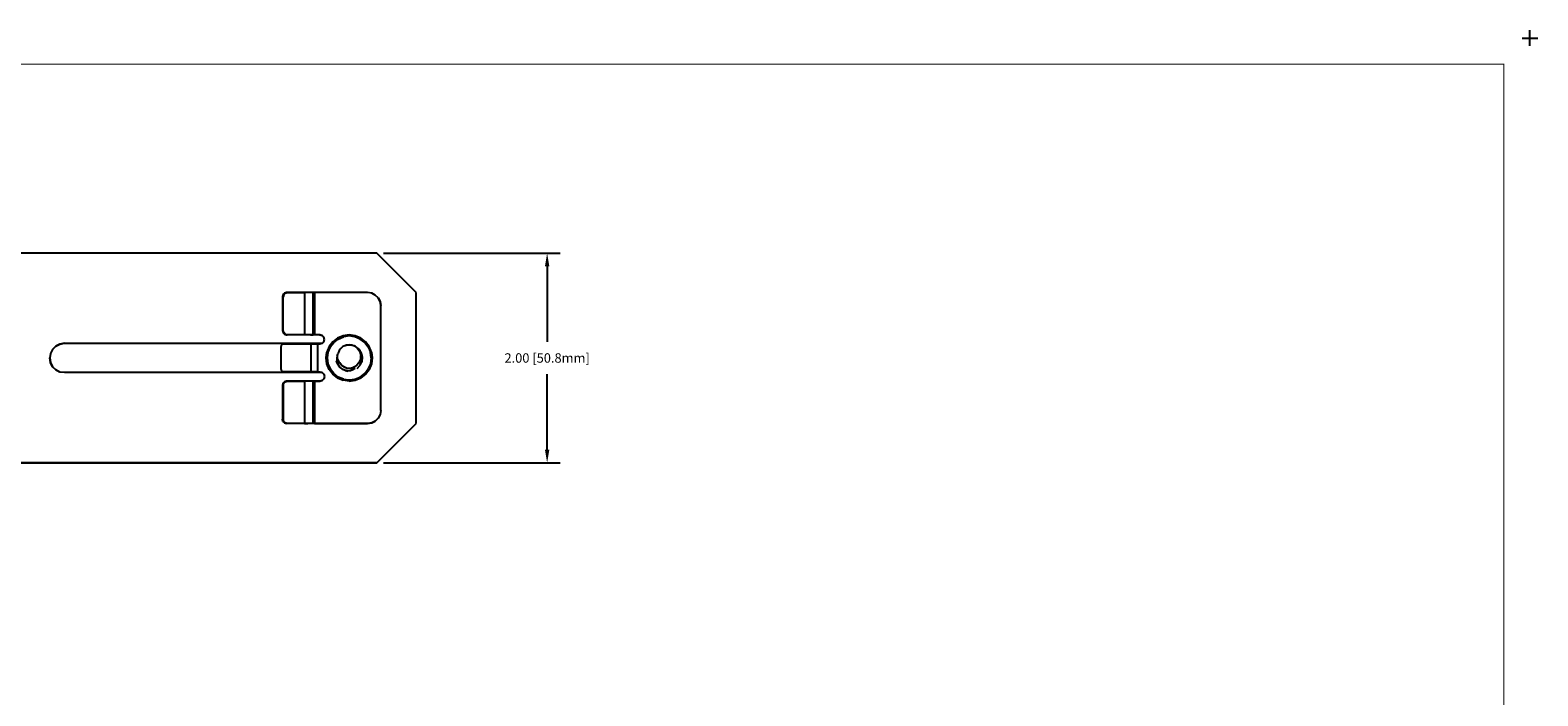
# Model space of a CAD drawing. Extents: x -0.1 to 22.1, y -0.1 to 17.1.
# Drawn here: x 7.7 to 22.1, y 10.7 to 17.1 of the extents above; entities that cross this region are included whole.
import ezdxf

# ---------------------------------------------------------------- set-up
doc = ezdxf.new("R2010")
doc.units = 0
doc.header["$MEASUREMENT"] = 0
doc.header["$PDMODE"] = 2
doc.header["$PDSIZE"] = 0.075
doc.layers.get('Defpoints').update_dxf_attribs({"linetype": 'CONTINUOUS'})
for name, color, linetype in [('Dimension', 6, 'CONTINUOUS'), ('Object', 5, 'CONTINUOUS'), ('Title Block', 3, 'CONTINUOUS')]:
    doc.layers.add(name, color=color, linetype=linetype)
doc.styles.get("Standard").update_dxf_attribs({"font": 'technic_.ttf'})
doc.dimstyles.get("Standard").update_dxf_attribs({"dimtxt": 0.09, "dimasz": 0.125, "dimexe": 0.125, "dimexo": 0.0625, "dimgap": 0.09, "dimtad": 0, "dimtih": 1, "dimtoh": 1, "dimzin": 0, "dimdsep": 46, "dimtxsty": 'Standard', "dimcen": 0.09, "dimadec": 0, "dimazin": 0, "dimtfac": 1, "dimtofl": 0, "dimtmove": 0, "dimatfit": 3, "dimfxl": 0, "dimtolj": 1, "dimtzin": 0, "dimarcsym": 0})

# ---------------------------------------------------------------- blocks, each defined once
blk = doc.blocks.new('*D1')
at = {"layer": 'Defpoints', "color": 0}
for p in [(10.985, 14.945), (10.985, 12.945), (12.611, 12.945)]:
    blk.add_point(p, dxfattribs=at)
at = {"layer": 'Dimension', "color": 0, "lineweight": -2}
for p, q in [((11.047, 14.945), (12.736, 14.945)), ((12.611, 14.82), (12.611, 14.098)), ((12.611, 13.07), (12.611, 13.792)), ((11.047, 12.945), (12.736, 12.945))]:
    blk.add_line(p, q, dxfattribs=at)
at = {"layer": 'Dimension', "color": 0}
for points in [[(12.59, 14.82), (12.632, 14.82), (12.611, 14.945)], [(12.59, 13.07), (12.632, 13.07), (12.611, 12.945)]]:
    blk.add_solid(points, dxfattribs=at)
at = {"layer": 'Dimension', "color": 0, "insert": (12.611, 13.945), "char_height": 0.09, "attachment_point": 5}
blk.add_mtext('\\A1;2.00 [50.8mm]', dxfattribs=at)

msp = doc.modelspace()

# ---------------------------------------------------------------- linework, layer by layer
at = {"layer": 'Object'}
for p, q in [((10.985, 14.945), (2.813, 14.945)), ((10.985, 14.945), (2.813, 14.945)), ((11.36, 14.57), (10.985, 14.945)), ((11.36, 14.57), (10.985, 14.945)), ((10.087, 14.55), (10.082, 14.53)), ((10.102, 14.564), (10.087, 14.55)), ((10.095, 14.55), (10.09, 14.53)), ((10.095, 14.55), (10.109, 14.564)), ((10.122, 14.57), (10.102, 14.564)), ((10.109, 14.564), (10.129, 14.57)), ((10.129, 14.57), (10.122, 14.57)), ((10.129, 14.57), (10.122, 14.57)), ((10.294, 14.57), (10.129, 14.57)), ((10.129, 14.57), (10.294, 14.57)), ((10.324, 14.57), (10.294, 14.57)), ((10.324, 14.57), (10.294, 14.57)), ((10.294, 14.57), (10.294, 14.167)), ((10.35, 14.57), (10.324, 14.57)), ((10.35, 14.57), (10.324, 14.57)), ((10.367, 14.57), (10.35, 14.57)), ((10.367, 14.57), (10.35, 14.57)), ((10.374, 14.57), (10.367, 14.57)), ((10.367, 14.57), (10.374, 14.57)), ((10.376, 14.57), (10.374, 14.57)), ((10.374, 14.57), (10.374, 14.167)), ((10.376, 14.57), (10.374, 14.57)), ((10.382, 14.57), (10.376, 14.57)), ((10.382, 14.57), (10.376, 14.57)), ((10.389, 14.57), (10.382, 14.57)), ((10.382, 14.57), (10.389, 14.57)), ((10.896, 14.57), (10.389, 14.57)), ((10.896, 14.57), (10.389, 14.57)), ((10.389, 14.57), (10.389, 14.167)), ((10.935, 14.564), (10.896, 14.57)), ((10.935, 14.564), (10.896, 14.57)), ((10.969, 14.546), (10.935, 14.564)), ((10.969, 14.546), (10.935, 14.564)), ((11.36, 13.32), (11.36, 14.57)), ((11.36, 13.32), (11.36, 14.57)), ((10.082, 14.53), (10.082, 14.207)), ((10.09, 14.53), (10.082, 14.53)), ((10.09, 14.207), (10.09, 14.53)), ((10.997, 14.518), (10.969, 14.546)), ((10.997, 14.518), (10.969, 14.546)), ((10.997, 14.518), (11.015, 14.483)), ((11.015, 14.483), (10.997, 14.518)), ((11.015, 14.483), (11.021, 14.445)), ((11.021, 14.445), (11.015, 14.483)), ((11.021, 13.445), (11.021, 14.445)), ((11.021, 13.445), (11.021, 14.445)), ((10.082, 14.207), (10.087, 14.187)), ((10.09, 14.207), (10.082, 14.207)), ((10.087, 14.187), (10.102, 14.172)), ((10.095, 14.187), (10.09, 14.207)), ((10.109, 14.172), (10.095, 14.187)), ((10.102, 14.172), (10.122, 14.167)), ((10.109, 14.172), (10.129, 14.167)), ((10.129, 14.167), (10.122, 14.167)), ((10.122, 14.167), (10.129, 14.167)), ((10.294, 14.167), (10.129, 14.167)), ((10.294, 14.167), (10.129, 14.167)), ((10.324, 14.167), (10.294, 14.167)), ((10.324, 14.167), (10.294, 14.167)), ((10.35, 14.167), (10.324, 14.167)), ((10.35, 14.167), (10.324, 14.167)), ((10.367, 14.167), (10.35, 14.167)), ((10.35, 14.167), (10.367, 14.167)), ((10.374, 14.167), (10.367, 14.167)), ((10.367, 14.167), (10.374, 14.167)), ((10.376, 14.167), (10.374, 14.167)), ((10.374, 14.167), (10.376, 14.167)), ((10.382, 14.167), (10.376, 14.167)), ((10.382, 14.167), (10.376, 14.167)), ((10.389, 14.167), (10.382, 14.167)), ((10.389, 14.167), (10.382, 14.167)), ((10.439, 14.167), (10.389, 14.167)), ((10.439, 14.167), (10.389, 14.167)), ((10.462, 14.161), (10.439, 14.167)), ((10.439, 14.167), (10.462, 14.161)), ((10.462, 14.161), (10.478, 14.144)), ((10.478, 14.144), (10.462, 14.161)), ((10.484, 14.122), (10.478, 14.144)), ((10.484, 14.122), (10.478, 14.144)), ((10.478, 14.099), (10.484, 14.122)), ((10.478, 14.099), (10.484, 14.122)), ((10.61, 14.135), (10.564, 14.1)), ((10.61, 14.135), (10.564, 14.1)), ((10.572, 14.093), (10.615, 14.126)), ((10.663, 14.157), (10.61, 14.135)), ((10.663, 14.157), (10.61, 14.135)), ((10.615, 14.126), (10.666, 14.147)), ((10.663, 14.157), (10.72, 14.165)), ((10.72, 14.165), (10.663, 14.157)), ((10.72, 14.155), (10.666, 14.147)), ((10.72, 14.165), (10.72, 14.155)), ((10.777, 14.157), (10.72, 14.165)), ((10.777, 14.157), (10.72, 14.165)), ((10.774, 14.147), (10.72, 14.155)), ((10.825, 14.126), (10.774, 14.147)), ((10.83, 14.135), (10.777, 14.157)), ((10.83, 14.135), (10.777, 14.157)), ((10.869, 14.093), (10.825, 14.126)), ((10.876, 14.1), (10.83, 14.135)), ((10.876, 14.1), (10.83, 14.135)), ((7.867, 13.988), (7.86, 13.945)), ((7.867, 13.988), (7.86, 13.945)), ((7.887, 14.027), (7.867, 13.988)), ((7.887, 14.027), (7.867, 13.988)), ((7.918, 14.058), (7.887, 14.027)), ((7.887, 14.027), (7.918, 14.058)), ((7.957, 14.078), (7.918, 14.058)), ((7.918, 14.058), (7.957, 14.078)), ((8, 14.085), (7.957, 14.078)), ((7.957, 14.078), (8, 14.085)), ((8, 14.085), (10.463, 14.085)), ((8, 14.085), (10.463, 14.085)), ((10.071, 14.062), (10.068, 14.047)), ((10.068, 14.047), (10.068, 13.843)), ((10.079, 14.073), (10.071, 14.062)), ((10.09, 14.077), (10.079, 14.073)), ((10.355, 14.077), (10.09, 14.077)), ((10.355, 14.077), (10.09, 14.077)), ((10.374, 14.077), (10.355, 14.077)), ((10.374, 14.077), (10.355, 14.077)), ((10.355, 14.077), (10.355, 13.813)), ((10.396, 14.077), (10.374, 14.077)), ((10.396, 14.077), (10.374, 14.077)), ((10.419, 14.077), (10.396, 14.077)), ((10.419, 14.077), (10.396, 14.077)), ((10.439, 14.077), (10.419, 14.077)), ((10.439, 14.077), (10.419, 14.077)), ((10.419, 14.077), (10.419, 13.813)), ((10.462, 14.083), (10.439, 14.077)), ((10.462, 14.083), (10.439, 14.077)), ((10.478, 14.099), (10.462, 14.083)), ((10.478, 14.099), (10.462, 14.083)), ((10.5, 13.945), (10.508, 14.002)), ((10.5, 13.945), (10.508, 14.002)), ((10.53, 14.055), (10.508, 14.002)), ((10.53, 14.055), (10.508, 14.002)), ((10.517, 13.999), (10.51, 13.945)), ((10.538, 14.05), (10.517, 13.999)), ((10.564, 14.1), (10.53, 14.055)), ((10.564, 14.1), (10.53, 14.055)), ((10.538, 14.05), (10.572, 14.093)), ((10.606, 13.968), (10.611, 13.98)), ((10.609, 13.967), (10.614, 13.992)), ((10.624, 14.016), (10.614, 13.992)), ((10.64, 14.037), (10.624, 14.016)), ((10.659, 14.054), (10.64, 14.037)), ((10.678, 14.062), (10.659, 14.054)), ((10.677, 14.061), (10.659, 14.054)), ((10.699, 14.068), (10.678, 14.062)), ((10.689, 14.066), (10.678, 14.062)), ((10.689, 14.066), (10.685, 14.064)), ((10.699, 14.068), (10.689, 14.066)), ((10.693, 14.066), (10.689, 14.066)), ((10.699, 14.068), (10.72, 14.07)), ((10.72, 14.07), (10.699, 14.068)), ((10.741, 14.068), (10.72, 14.07)), ((10.72, 14.07), (10.741, 14.068)), ((10.744, 14.067), (10.741, 14.068)), ((10.762, 14.062), (10.741, 14.068)), ((10.762, 14.062), (10.744, 14.067)), ((10.768, 14.06), (10.762, 14.062)), ((10.781, 14.054), (10.762, 14.062)), ((10.781, 14.054), (10.768, 14.06)), ((10.813, 14.028), (10.781, 14.054)), ((10.789, 14.049), (10.781, 14.054)), ((10.8, 14.037), (10.781, 14.054)), ((10.808, 14.033), (10.789, 14.049)), ((10.8, 14.037), (10.816, 14.016)), ((10.813, 14.028), (10.808, 14.033)), ((10.835, 13.994), (10.813, 14.028)), ((10.824, 14.014), (10.813, 14.028)), ((10.816, 14.016), (10.826, 13.993)), ((10.835, 13.994), (10.824, 14.014)), ((10.826, 13.993), (10.831, 13.967)), ((10.835, 13.994), (10.845, 13.954)), ((10.843, 13.969), (10.835, 13.994)), ((10.869, 14.093), (10.902, 14.05)), ((10.911, 14.055), (10.876, 14.1)), ((10.911, 14.055), (10.876, 14.1)), ((10.902, 14.05), (10.923, 13.999)), ((10.933, 14.002), (10.911, 14.055)), ((10.933, 14.002), (10.911, 14.055)), ((10.93, 13.945), (10.923, 13.999)), ((10.933, 14.002), (10.94, 13.945)), ((10.94, 13.945), (10.933, 14.002)), ((7.867, 13.901), (7.86, 13.945)), ((7.86, 13.945), (7.867, 13.901)), ((7.887, 13.862), (7.867, 13.901)), ((7.867, 13.901), (7.887, 13.862)), ((7.918, 13.831), (7.887, 13.862)), ((7.918, 13.831), (7.887, 13.862)), ((7.957, 13.811), (7.918, 13.831)), ((7.957, 13.811), (7.918, 13.831)), ((10.068, 13.843), (10.071, 13.828)), ((10.079, 13.817), (10.071, 13.828)), ((10.508, 13.888), (10.5, 13.945)), ((10.508, 13.888), (10.5, 13.945)), ((10.53, 13.835), (10.508, 13.888)), ((10.53, 13.835), (10.508, 13.888)), ((10.51, 13.945), (10.517, 13.89)), ((10.517, 13.89), (10.538, 13.84)), ((10.564, 13.789), (10.53, 13.835)), ((10.564, 13.789), (10.53, 13.835)), ((10.572, 13.796), (10.538, 13.84)), ((10.607, 13.892), (10.598, 13.916)), ((10.606, 13.968), (10.601, 13.943)), ((10.601, 13.943), (10.601, 13.917)), ((10.607, 13.892), (10.601, 13.917)), ((10.631, 13.857), (10.607, 13.892)), ((10.61, 13.941), (10.609, 13.967)), ((10.617, 13.917), (10.61, 13.941)), ((10.63, 13.894), (10.617, 13.917)), ((10.633, 13.855), (10.629, 13.859)), ((10.648, 13.876), (10.63, 13.894)), ((10.648, 13.876), (10.631, 13.899)), ((10.665, 13.832), (10.631, 13.857)), ((10.649, 13.874), (10.647, 13.876)), ((10.648, 13.876), (10.669, 13.859)), ((10.669, 13.859), (10.649, 13.874)), ((10.665, 13.832), (10.661, 13.834)), ((10.668, 13.831), (10.663, 13.833)), ((10.706, 13.82), (10.665, 13.832)), ((10.683, 13.825), (10.665, 13.832)), ((10.693, 13.848), (10.669, 13.859)), ((10.669, 13.859), (10.682, 13.852)), ((10.693, 13.848), (10.682, 13.852)), ((10.72, 13.845), (10.693, 13.848)), ((10.693, 13.848), (10.72, 13.845)), ((10.72, 13.845), (10.747, 13.848)), ((10.74, 13.847), (10.72, 13.845)), ((10.72, 13.845), (10.74, 13.847)), ((10.756, 13.831), (10.732, 13.823)), ((10.747, 13.848), (10.74, 13.847)), ((10.771, 13.859), (10.747, 13.848)), ((10.759, 13.853), (10.747, 13.848)), ((10.778, 13.844), (10.756, 13.831)), ((10.771, 13.859), (10.759, 13.853)), ((10.769, 13.858), (10.759, 13.853)), ((10.792, 13.876), (10.771, 13.859)), ((10.777, 13.862), (10.771, 13.859)), ((10.777, 13.862), (10.771, 13.859)), ((10.792, 13.876), (10.777, 13.862)), ((10.81, 13.894), (10.792, 13.876)), ((10.796, 13.846), (10.824, 13.876)), ((10.823, 13.917), (10.81, 13.894)), ((10.83, 13.941), (10.823, 13.917)), ((10.824, 13.876), (10.841, 13.913)), ((10.83, 13.941), (10.831, 13.967)), ((10.841, 13.913), (10.837, 13.904)), ((10.845, 13.954), (10.841, 13.913)), ((10.841, 13.916), (10.841, 13.913)), ((10.845, 13.954), (10.843, 13.969)), ((10.845, 13.945), (10.845, 13.954)), ((10.869, 13.796), (10.902, 13.84)), ((10.876, 13.789), (10.911, 13.835)), ((10.911, 13.835), (10.876, 13.789)), ((10.923, 13.89), (10.902, 13.84)), ((10.933, 13.888), (10.911, 13.835)), ((10.933, 13.888), (10.911, 13.835)), ((10.93, 13.945), (10.923, 13.89)), ((10.94, 13.945), (10.933, 13.888)), ((10.933, 13.888), (10.94, 13.945)), ((8, 13.805), (7.957, 13.811)), ((8, 13.805), (7.957, 13.811)), ((10.463, 13.805), (8, 13.805)), ((10.463, 13.805), (8, 13.805)), ((10.09, 13.813), (10.079, 13.817)), ((10.087, 13.703), (10.082, 13.683)), ((10.082, 13.683), (10.082, 13.36)), ((10.082, 13.683), (10.09, 13.683)), ((10.102, 13.717), (10.087, 13.703)), ((10.355, 13.813), (10.09, 13.813)), ((10.09, 13.813), (10.355, 13.813)), ((10.09, 13.683), (10.095, 13.703)), ((10.09, 13.683), (10.09, 13.36)), ((10.095, 13.703), (10.109, 13.717)), ((10.122, 13.723), (10.102, 13.717)), ((10.109, 13.717), (10.129, 13.723)), ((10.129, 13.723), (10.122, 13.723)), ((10.129, 13.723), (10.122, 13.723)), ((10.294, 13.723), (10.129, 13.723)), ((10.129, 13.723), (10.294, 13.723)), ((10.324, 13.723), (10.294, 13.723)), ((10.324, 13.723), (10.294, 13.723)), ((10.294, 13.723), (10.294, 13.32)), ((10.35, 13.723), (10.324, 13.723)), ((10.35, 13.723), (10.324, 13.723)), ((10.367, 13.723), (10.35, 13.723)), ((10.367, 13.723), (10.35, 13.723)), ((10.374, 13.813), (10.355, 13.813)), ((10.374, 13.813), (10.355, 13.813)), ((10.374, 13.723), (10.367, 13.723)), ((10.367, 13.723), (10.374, 13.723)), ((10.396, 13.813), (10.374, 13.813)), ((10.396, 13.813), (10.374, 13.813)), ((10.376, 13.723), (10.374, 13.723)), ((10.376, 13.723), (10.374, 13.723)), ((10.374, 13.723), (10.374, 13.32)), ((10.382, 13.723), (10.376, 13.723)), ((10.382, 13.723), (10.376, 13.723)), ((10.382, 13.723), (10.389, 13.723)), ((10.389, 13.723), (10.382, 13.723)), ((10.389, 13.723), (10.439, 13.723)), ((10.389, 13.723), (10.389, 13.32)), ((10.439, 13.723), (10.389, 13.723)), ((10.419, 13.813), (10.396, 13.813)), ((10.419, 13.813), (10.396, 13.813)), ((10.419, 13.813), (10.439, 13.813)), ((10.419, 13.813), (10.439, 13.813)), ((10.439, 13.813), (10.462, 13.807)), ((10.439, 13.813), (10.462, 13.807)), ((10.439, 13.723), (10.462, 13.729)), ((10.462, 13.729), (10.439, 13.723)), ((10.462, 13.807), (10.478, 13.79)), ((10.462, 13.807), (10.478, 13.79)), ((10.478, 13.745), (10.462, 13.729)), ((10.478, 13.745), (10.462, 13.729)), ((10.478, 13.79), (10.484, 13.768)), ((10.478, 13.79), (10.484, 13.768)), ((10.484, 13.768), (10.478, 13.745)), ((10.484, 13.768), (10.478, 13.745)), ((10.564, 13.789), (10.61, 13.754)), ((10.61, 13.754), (10.564, 13.789)), ((10.615, 13.763), (10.572, 13.796)), ((10.61, 13.754), (10.663, 13.732)), ((10.61, 13.754), (10.663, 13.732)), ((10.666, 13.742), (10.615, 13.763)), ((10.72, 13.725), (10.663, 13.732)), ((10.72, 13.725), (10.663, 13.732)), ((10.666, 13.742), (10.72, 13.735)), ((10.683, 13.825), (10.706, 13.82)), ((10.732, 13.823), (10.706, 13.82)), ((10.72, 13.735), (10.774, 13.742)), ((10.72, 13.735), (10.72, 13.725)), ((10.777, 13.732), (10.72, 13.725)), ((10.72, 13.725), (10.777, 13.732)), ((10.774, 13.742), (10.825, 13.763)), ((10.777, 13.732), (10.83, 13.754)), ((10.83, 13.754), (10.777, 13.732)), ((10.825, 13.763), (10.869, 13.796)), ((10.83, 13.754), (10.876, 13.789)), ((10.876, 13.789), (10.83, 13.754)), ((11.015, 13.406), (10.997, 13.371)), ((11.015, 13.406), (10.997, 13.371)), ((11.021, 13.445), (11.015, 13.406)), ((11.021, 13.445), (11.015, 13.406)), ((10.087, 13.34), (10.082, 13.36)), ((10.082, 13.36), (10.09, 13.36)), ((10.087, 13.34), (10.102, 13.325)), ((10.095, 13.34), (10.09, 13.36)), ((10.109, 13.325), (10.095, 13.34)), ((10.102, 13.325), (10.122, 13.32)), ((10.129, 13.32), (10.109, 13.325)), ((10.129, 13.32), (10.122, 13.32)), ((10.129, 13.32), (10.122, 13.32)), ((10.294, 13.32), (10.129, 13.32)), ((10.294, 13.32), (10.129, 13.32)), ((10.324, 13.32), (10.294, 13.32)), ((10.294, 13.32), (10.324, 13.32)), ((10.35, 13.32), (10.324, 13.32)), ((10.35, 13.32), (10.324, 13.32)), ((10.367, 13.32), (10.35, 13.32)), ((10.367, 13.32), (10.35, 13.32)), ((10.374, 13.32), (10.367, 13.32)), ((10.374, 13.32), (10.367, 13.32)), ((10.376, 13.32), (10.374, 13.32)), ((10.376, 13.32), (10.374, 13.32)), ((10.382, 13.32), (10.376, 13.32)), ((10.382, 13.32), (10.376, 13.32)), ((10.389, 13.32), (10.382, 13.32)), ((10.389, 13.32), (10.382, 13.32)), ((10.389, 13.32), (10.896, 13.32)), ((10.896, 13.32), (10.389, 13.32)), ((10.896, 13.32), (10.935, 13.326)), ((10.935, 13.326), (10.896, 13.32)), ((10.935, 13.326), (10.969, 13.343)), ((10.969, 13.343), (10.935, 13.326)), ((10.969, 13.343), (10.997, 13.371)), ((10.997, 13.371), (10.969, 13.343)), ((10.985, 12.945), (11.36, 13.32)), ((10.985, 12.945), (11.36, 13.32)), ((10.985, 12.945), (2.813, 12.945)), ((2.813, 12.945), (10.985, 12.945))]:
    msp.add_line(p, q, dxfattribs=at)
at = {"layer": 'Title Block', "const_width": 0.01}
msp.add_lwpolyline([(21.75, 16.75), (21.75, 0.25), (0.25, 0.25), (0.25, 16.75)], close=True, dxfattribs=at)
at = {"layer": 'Title Block'}
msp.add_point((22, 17), dxfattribs=at)

# ---------------------------------------------------------------- dimensions: what is measured, and where the dimension line sits
at = {"layer": 'Dimension'}
dim = msp.add_linear_dim(base=(12.611, 12.945), p1=(10.985, 14.945), p2=(10.985, 12.945), angle=90, dimstyle='Standard', dxfattribs=at)
dim.commit()
dim.dimension.update_dxf_attribs({"geometry": '*D1', "text_midpoint": (12.611, 13.945)})

doc.saveas('drawing.dxf')
